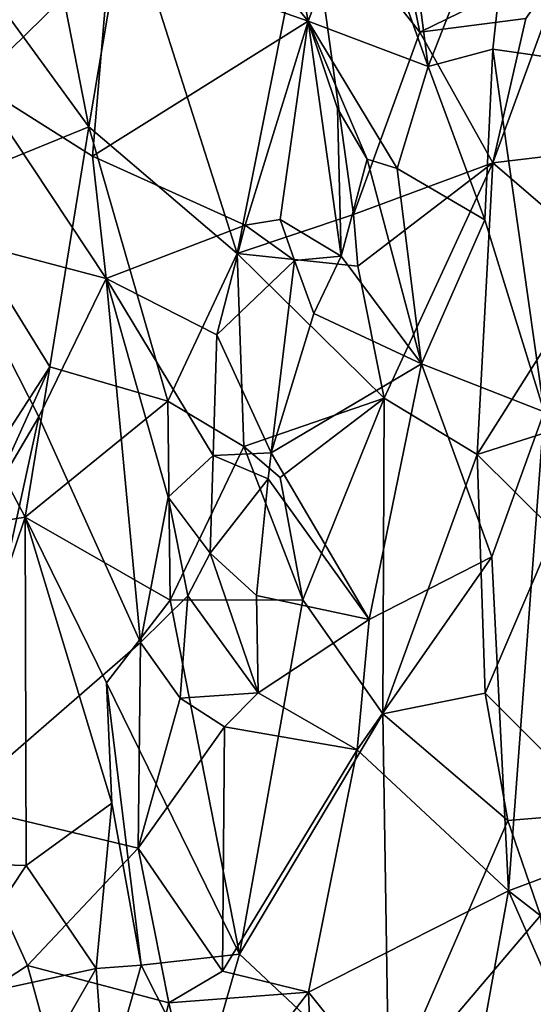
# Model space of a CAD drawing. Units: metres. Extents: x 22.6 to 24.4, y -17.8 to 2.4.
# Drawn here: x 23.1 to 23.5, y -12.7 to -12 of the extents above; entities that cross this region are included whole.
import ezdxf

# ---------------------------------------------------------------- set-up
doc = ezdxf.new("R2010")
doc.units = ezdxf.units.M

msp = doc.modelspace()

# ---------------------------------------------------------------- linework, layer by layer
at = {"layer": '1'}
for points in [[(23.35522, -11.84027, -0.81147), (23.32343, -11.95449, -0.81137), (23.39781, -12.04806, -0.81404)], [(23.35522, -11.84027, -0.81147), (23.39781, -12.04806, -0.81404), (23.49639, -12.00003, -0.82922)], [(23.13007, -11.87504, -0.84266), (23.11186, -12.02346, -0.84836), (23.17629, -12.11168, -0.82709)], [(23.13007, -11.87504, -0.84266), (23.17629, -12.11168, -0.82709), (23.20115, -11.96309, -0.82408)], [(23.10084, -12.08215, -1.5717), (23.11687, -11.89531, -1.57434), (23.19032, -11.99429, -1.57097)], [(23.40343, -12.07125, -1.57538), (23.38469, -11.92639, -1.5715), (23.46176, -11.92242, -1.57563)], [(23.44674, -12.05964, -1.57281), (23.40343, -12.07125, -1.57538), (23.46176, -11.92242, -1.57563)], [(23.61955, -12.08439, -1.57216), (23.44674, -12.05964, -1.57281), (23.46176, -11.92242, -1.57563)], [(23.46176, -11.92242, -1.57563), (23.62716, -11.95054, -1.57161), (23.61955, -12.08439, -1.57216)], [(23.35885, -11.94608, -1.57002), (23.38469, -11.92639, -1.5715), (23.40343, -12.07125, -1.57538)], [(23.26217, -11.96605, -1.5711), (23.30452, -11.94427, -1.57514), (23.32317, -12.0409, -1.57252)], [(23.32317, -12.0409, -1.57252), (23.30452, -11.94427, -1.57514), (23.35885, -11.94608, -1.57002)], [(23.32317, -12.0409, -1.57252), (23.35885, -11.94608, -1.57002), (23.40343, -12.07125, -1.57538)], [(23.20115, -11.96309, -0.82408), (23.27559, -12.19651, -0.81298), (23.32343, -11.95449, -0.81137)], [(23.32343, -11.95449, -0.81137), (23.27559, -12.19651, -0.81298), (23.35338, -12.17028, -0.811)], [(23.32343, -11.95449, -0.81137), (23.35338, -12.17028, -0.811), (23.39781, -12.04806, -0.81404)], [(23.20115, -11.96309, -0.82408), (23.17629, -12.11168, -0.82709), (23.27559, -12.19651, -0.81298)], [(23.19032, -11.99429, -1.57097), (23.26217, -11.96605, -1.5711), (23.32317, -12.0409, -1.57252)], [(23.17871, -12.13129, -1.56859), (23.10084, -12.08215, -1.5717), (23.19032, -11.99429, -1.57097)], [(23.17871, -12.13129, -1.56859), (23.19032, -11.99429, -1.57097), (23.32317, -12.0409, -1.57252)], [(23.39781, -12.04806, -0.81404), (23.46891, -12.03892, -0.82468), (23.49639, -12.00003, -0.82922)], [(23.44663, -12.13569, -0.82007), (23.52539, -12.1264, -0.83672), (23.49639, -12.00003, -0.82922)], [(23.46891, -12.03892, -0.82468), (23.44663, -12.13569, -0.82007), (23.49639, -12.00003, -0.82922)], [(23.11186, -12.02346, -0.84836), (23.07602, -12.15248, -0.85956), (23.17629, -12.11168, -0.82709)], [(23.28097, -12.17744, -1.57271), (23.17871, -12.13129, -1.56859), (23.32317, -12.0409, -1.57252)], [(23.28097, -12.17744, -1.57271), (23.32317, -12.0409, -1.57252), (23.30441, -12.17354, -1.57046)], [(23.30441, -12.17354, -1.57046), (23.32317, -12.0409, -1.57252), (23.34519, -12.19813, -1.5746)], [(23.34519, -12.19813, -1.5746), (23.32317, -12.0409, -1.57252), (23.34263, -12.09926, -1.57349)], [(23.36256, -12.13325, -1.5782), (23.34263, -12.09926, -1.57349), (23.32317, -12.0409, -1.57252)], [(23.36256, -12.13325, -1.5782), (23.32317, -12.0409, -1.57252), (23.38276, -12.13955, -1.57909)], [(23.38276, -12.13955, -1.57909), (23.32317, -12.0409, -1.57252), (23.40343, -12.07125, -1.57538)], [(23.46891, -12.03892, -0.82468), (23.39781, -12.04806, -0.81404), (23.44663, -12.13569, -0.82007)], [(23.39781, -12.04806, -0.81404), (23.35338, -12.17028, -0.811), (23.44663, -12.13569, -0.82007)], [(23.44132, -12.17381, -1.57259), (23.40343, -12.07125, -1.57538), (23.44674, -12.05964, -1.57281)], [(23.44132, -12.17381, -1.57259), (23.44674, -12.05964, -1.57281), (23.48106, -12.30248, -1.57088)], [(23.48106, -12.30248, -1.57088), (23.44674, -12.05964, -1.57281), (23.61955, -12.08439, -1.57216)], [(23.38276, -12.13955, -1.57909), (23.40343, -12.07125, -1.57538), (23.44132, -12.17381, -1.57259)], [(23.18775, -12.21322, -1.56803), (23.08102, -12.18493, -1.56969), (23.10084, -12.08215, -1.5717)], [(23.10084, -12.08215, -1.5717), (23.17871, -12.13129, -1.56859), (23.18775, -12.21322, -1.56803)], [(23.34519, -12.19813, -1.5746), (23.34263, -12.09926, -1.57349), (23.36256, -12.13325, -1.5782)], [(23.17629, -12.11168, -0.82709), (23.07602, -12.15248, -0.85956), (23.14998, -12.27226, -0.83296)], [(23.17629, -12.11168, -0.82709), (23.14998, -12.27226, -0.83296), (23.229, -12.29532, -0.8164)], [(23.17629, -12.11168, -0.82709), (23.229, -12.29532, -0.8164), (23.27559, -12.19651, -0.81298)], [(23.52539, -12.1264, -0.83672), (23.44663, -12.13569, -0.82007), (23.51986, -12.19854, -0.83548)], [(23.18775, -12.21322, -1.56803), (23.17871, -12.13129, -1.56859), (23.28097, -12.17744, -1.57271)], [(23.34519, -12.19813, -1.5746), (23.36256, -12.13325, -1.5782), (23.39891, -12.27034, -1.57233)], [(23.39891, -12.27034, -1.57233), (23.36256, -12.13325, -1.5782), (23.38276, -12.13955, -1.57909)], [(23.35338, -12.17028, -0.811), (23.35631, -12.20484, -0.81108), (23.44663, -12.13569, -0.82007)], [(23.44663, -12.13569, -0.82007), (23.35631, -12.20484, -0.81108), (23.37407, -12.29321, -0.81206)], [(23.44663, -12.13569, -0.82007), (23.37407, -12.29321, -0.81206), (23.43621, -12.33111, -0.81909)], [(23.39891, -12.27034, -1.57233), (23.38276, -12.13955, -1.57909), (23.44132, -12.17381, -1.57259)], [(23.44663, -12.13569, -0.82007), (23.43621, -12.33111, -0.81909), (23.51986, -12.19854, -0.83548)], [(23.07602, -12.15248, -0.85956), (23.11144, -12.33191, -0.84214), (23.14998, -12.27226, -0.83296)], [(23.35338, -12.17028, -0.811), (23.27559, -12.19651, -0.81298), (23.35631, -12.20484, -0.81108)], [(23.18775, -12.21322, -1.56803), (23.28097, -12.17744, -1.57271), (23.26196, -12.25093, -1.57184)], [(23.26196, -12.25093, -1.57184), (23.28097, -12.17744, -1.57271), (23.31388, -12.20114, -1.57021)], [(23.31388, -12.20114, -1.57021), (23.28097, -12.17744, -1.57271), (23.30441, -12.17354, -1.57046)], [(23.31388, -12.20114, -1.57021), (23.30441, -12.17354, -1.57046), (23.34519, -12.19813, -1.5746)], [(23.39891, -12.27034, -1.57233), (23.44132, -12.17381, -1.57259), (23.48106, -12.30248, -1.57088)], [(23.0409, -12.47892, -1.5688), (23.08102, -12.18493, -1.56969), (23.14263, -12.30583, -1.56868)], [(23.08102, -12.18493, -1.56969), (23.18775, -12.21322, -1.56803), (23.14263, -12.30583, -1.56868)], [(23.229, -12.29532, -0.8164), (23.28007, -12.32559, -0.81111), (23.27559, -12.19651, -0.81298)], [(23.35631, -12.20484, -0.81108), (23.27559, -12.19651, -0.81298), (23.37407, -12.29321, -0.81206)], [(23.27559, -12.19651, -0.81298), (23.28007, -12.32559, -0.81111), (23.37407, -12.29321, -0.81206)], [(23.32684, -12.23656, -1.57299), (23.31388, -12.20114, -1.57021), (23.34519, -12.19813, -1.5746)], [(23.32684, -12.23656, -1.57299), (23.34519, -12.19813, -1.5746), (23.39891, -12.27034, -1.57233)], [(23.43621, -12.33111, -0.81909), (23.5169, -12.3054, -0.83447), (23.51986, -12.19854, -0.83548)], [(23.26196, -12.25093, -1.57184), (23.31388, -12.20114, -1.57021), (23.2984, -12.32987, -1.57505)], [(23.2984, -12.32987, -1.57505), (23.31388, -12.20114, -1.57021), (23.32684, -12.23656, -1.57299)], [(23.21073, -12.45694, -1.57054), (23.14263, -12.30583, -1.56868), (23.18775, -12.21322, -1.56803)], [(23.21073, -12.45694, -1.57054), (23.18775, -12.21322, -1.56803), (23.22922, -12.35957, -1.56922)], [(23.22922, -12.35957, -1.56922), (23.18775, -12.21322, -1.56803), (23.25953, -12.33159, -1.57126)], [(23.25953, -12.33159, -1.57126), (23.18775, -12.21322, -1.56803), (23.26196, -12.25093, -1.57184)], [(23.2984, -12.32987, -1.57505), (23.32684, -12.23656, -1.57299), (23.39891, -12.27034, -1.57233)], [(23.25953, -12.33159, -1.57126), (23.26196, -12.25093, -1.57184), (23.2984, -12.32987, -1.57505)], [(23.2984, -12.32987, -1.57505), (23.39891, -12.27034, -1.57233), (23.36382, -12.44151, -1.57389)], [(23.36382, -12.44151, -1.57389), (23.39891, -12.27034, -1.57233), (23.446, -12.39955, -1.57375)], [(23.446, -12.39955, -1.57375), (23.39891, -12.27034, -1.57233), (23.48106, -12.30248, -1.57088)], [(23.11144, -12.33191, -0.84214), (23.11792, -12.34362, -0.83994), (23.14998, -12.27226, -0.83296)], [(23.11792, -12.34362, -0.83994), (23.13357, -12.37292, -0.83449), (23.14998, -12.27226, -0.83296)], [(23.14998, -12.27226, -0.83296), (23.13357, -12.37292, -0.83449), (23.229, -12.29532, -0.8164)], [(23.229, -12.29532, -0.8164), (23.13357, -12.37292, -0.83449), (23.2307, -12.42869, -0.81566)], [(23.229, -12.29532, -0.8164), (23.2307, -12.42869, -0.81566), (23.28007, -12.32559, -0.81111)], [(23.30425, -12.34643, -0.8101), (23.37407, -12.29321, -0.81206), (23.28007, -12.32559, -0.81111)], [(23.30425, -12.34643, -0.8101), (23.31947, -12.42837, -0.81077), (23.37407, -12.29321, -0.81206)], [(23.37407, -12.29321, -0.81206), (23.31947, -12.42837, -0.81077), (23.37311, -12.50477, -0.81281)], [(23.37407, -12.29321, -0.81206), (23.37311, -12.50477, -0.81281), (23.43621, -12.33111, -0.81909)], [(23.45732, -12.6233, -1.56864), (23.446, -12.39955, -1.57375), (23.48106, -12.30248, -1.57088)], [(23.49657, -12.60851, -1.57082), (23.45732, -12.6233, -1.56864), (23.48106, -12.30248, -1.57088)], [(23.08598, -12.56529, -1.56465), (23.0409, -12.47892, -1.5688), (23.14263, -12.30583, -1.56868)], [(23.08598, -12.56529, -1.56465), (23.14263, -12.30583, -1.56868), (23.21073, -12.45694, -1.57054)], [(23.43621, -12.33111, -0.81909), (23.48794, -12.38244, -0.82882), (23.5169, -12.3054, -0.83447)], [(23.28007, -12.32559, -0.81111), (23.2307, -12.42869, -0.81566), (23.31947, -12.42837, -0.81077)], [(23.25953, -12.33159, -1.57126), (23.2984, -12.32987, -1.57505), (23.29632, -12.34733, -1.57567)], [(23.30425, -12.34643, -0.8101), (23.28007, -12.32559, -0.81111), (23.31947, -12.42837, -0.81077)], [(23.36382, -12.44151, -1.57389), (23.29632, -12.34733, -1.57567), (23.2984, -12.32987, -1.57505)], [(23.43621, -12.33111, -0.81909), (23.37311, -12.50477, -0.81281), (23.44165, -12.49098, -0.82128)], [(23.43621, -12.33111, -0.81909), (23.44165, -12.49098, -0.82128), (23.48794, -12.38244, -0.82882)], [(23.25751, -12.39704, -1.56776), (23.22922, -12.35957, -1.56922), (23.25953, -12.33159, -1.57126)], [(23.25751, -12.39704, -1.56776), (23.25953, -12.33159, -1.57126), (23.29632, -12.34733, -1.57567)], [(23.04777, -12.38676, -0.86885), (23.13357, -12.37292, -0.83449), (23.11792, -12.34362, -0.83994)], [(23.28844, -12.42549, -1.57239), (23.25751, -12.39704, -1.56776), (23.29632, -12.34733, -1.57567)], [(23.28844, -12.42549, -1.57239), (23.29632, -12.34733, -1.57567), (23.36382, -12.44151, -1.57389)], [(23.21073, -12.45694, -1.57054), (23.22922, -12.35957, -1.56922), (23.24246, -12.42575, -1.56709)], [(23.24246, -12.42575, -1.56709), (23.22922, -12.35957, -1.56922), (23.25751, -12.39704, -1.56776)], [(23.04777, -12.38676, -0.86885), (23.05549, -12.60407, -0.86069), (23.13357, -12.37292, -0.83449)], [(23.05549, -12.60407, -0.86069), (23.13428, -12.60634, -0.8329), (23.13357, -12.37292, -0.83449)], [(23.13357, -12.37292, -0.83449), (23.13428, -12.60634, -0.8329), (23.19163, -12.56447, -0.81875)], [(23.13357, -12.37292, -0.83449), (23.19163, -12.56447, -0.81875), (23.18805, -12.48389, -0.8211)], [(23.13357, -12.37292, -0.83449), (23.18805, -12.48389, -0.8211), (23.2307, -12.42869, -0.81566)], [(23.44165, -12.49098, -0.82128), (23.5212, -12.57074, -0.83772), (23.48794, -12.38244, -0.82882)], [(23.28949, -12.49056, -1.57333), (23.24246, -12.42575, -1.56709), (23.25751, -12.39704, -1.56776)], [(23.28949, -12.49056, -1.57333), (23.25751, -12.39704, -1.56776), (23.28844, -12.42549, -1.57239)], [(23.35594, -12.52879, -1.56946), (23.36382, -12.44151, -1.57389), (23.446, -12.39955, -1.57375)], [(23.45732, -12.6233, -1.56864), (23.35594, -12.52879, -1.56946), (23.446, -12.39955, -1.57375)], [(23.18805, -12.48389, -0.8211), (23.27708, -12.6657, -0.81233), (23.2307, -12.42869, -0.81566)], [(23.23729, -12.49432, -1.57021), (23.21073, -12.45694, -1.57054), (23.24246, -12.42575, -1.56709)], [(23.31947, -12.42837, -0.81077), (23.2307, -12.42869, -0.81566), (23.27708, -12.6657, -0.81233)], [(23.23729, -12.49432, -1.57021), (23.24246, -12.42575, -1.56709), (23.28949, -12.49056, -1.57333)], [(23.31947, -12.42837, -0.81077), (23.27708, -12.6657, -0.81233), (23.37311, -12.50477, -0.81281)], [(23.28949, -12.49056, -1.57333), (23.28844, -12.42549, -1.57239), (23.36382, -12.44151, -1.57389)], [(23.35594, -12.52879, -1.56946), (23.28949, -12.49056, -1.57333), (23.36382, -12.44151, -1.57389)], [(23.08598, -12.56529, -1.56465), (23.21073, -12.45694, -1.57054), (23.20917, -12.59469, -1.56701)], [(23.20917, -12.59469, -1.56701), (23.21073, -12.45694, -1.57054), (23.23729, -12.49432, -1.57021)], [(23.19163, -12.56447, -0.81875), (23.21132, -12.67312, -0.81724), (23.18805, -12.48389, -0.8211)], [(23.18805, -12.48389, -0.8211), (23.21132, -12.67312, -0.81724), (23.27708, -12.6657, -0.81233)], [(23.20917, -12.59469, -1.56701), (23.23729, -12.49432, -1.57021), (23.2671, -12.51341, -1.57279)], [(23.2671, -12.51341, -1.57279), (23.23729, -12.49432, -1.57021), (23.28949, -12.49056, -1.57333)], [(23.35594, -12.52879, -1.56946), (23.2671, -12.51341, -1.57279), (23.28949, -12.49056, -1.57333)], [(23.37311, -12.50477, -0.81281), (23.45671, -12.57612, -0.82344), (23.44165, -12.49098, -0.82128)], [(23.44165, -12.49098, -0.82128), (23.45671, -12.57612, -0.82344), (23.5212, -12.57074, -0.83772)], [(23.37311, -12.50477, -0.81281), (23.27708, -12.6657, -0.81233), (23.37708, -12.75943, -0.81184)], [(23.37311, -12.50477, -0.81281), (23.37708, -12.75943, -0.81184), (23.45671, -12.57612, -0.82344)], [(23.26568, -12.6771, -1.56699), (23.20917, -12.59469, -1.56701), (23.2671, -12.51341, -1.57279)], [(23.26568, -12.6771, -1.56699), (23.2671, -12.51341, -1.57279), (23.35594, -12.52879, -1.56946)], [(23.32337, -12.69122, -1.56918), (23.26568, -12.6771, -1.56699), (23.35594, -12.52879, -1.56946)], [(23.32337, -12.69122, -1.56918), (23.35594, -12.52879, -1.56946), (23.45732, -12.6233, -1.56864)], [(23.05562, -12.72539, -1.55997), (23.08598, -12.56529, -1.56465), (23.13523, -12.67324, -1.56458)], [(23.13523, -12.67324, -1.56458), (23.08598, -12.56529, -1.56465), (23.20917, -12.59469, -1.56701)], [(23.19163, -12.56447, -0.81875), (23.13428, -12.60634, -0.8329), (23.18103, -12.67528, -0.8194)], [(23.19163, -12.56447, -0.81875), (23.18103, -12.67528, -0.8194), (23.21132, -12.67312, -0.81724)], [(23.45671, -12.57612, -0.82344), (23.47877, -12.63974, -0.82808), (23.5212, -12.57074, -0.83772)], [(23.45671, -12.57612, -0.82344), (23.37708, -12.75943, -0.81184), (23.47877, -12.63974, -0.82808)], [(23.13523, -12.67324, -1.56458), (23.20917, -12.59469, -1.56701), (23.22984, -12.69817, -1.56403)], [(23.22984, -12.69817, -1.56403), (23.20917, -12.59469, -1.56701), (23.26568, -12.6771, -1.56699)], [(23.05549, -12.60407, -0.86069), (23.07292, -12.69873, -0.85269), (23.13428, -12.60634, -0.8329)], [(23.13428, -12.60634, -0.8329), (23.07292, -12.69873, -0.85269), (23.18103, -12.67528, -0.8194)], [(23.45732, -12.6233, -1.56864), (23.49657, -12.60851, -1.57082), (23.50719, -12.66205, -1.5696)], [(23.32337, -12.69122, -1.56918), (23.45732, -12.6233, -1.56864), (23.42265, -12.81508, -1.56396)], [(23.50923, -12.74148, -1.56725), (23.42265, -12.81508, -1.56396), (23.45732, -12.6233, -1.56864)], [(23.50923, -12.74148, -1.56725), (23.45732, -12.6233, -1.56864), (23.50719, -12.66205, -1.5696)], [(23.47877, -12.63974, -0.82808), (23.37708, -12.75943, -0.81184), (23.49138, -12.74483, -0.83069)], [(23.21132, -12.67312, -0.81724), (23.25195, -12.75349, -0.8115), (23.27708, -12.6657, -0.81233)], [(23.27708, -12.6657, -0.81233), (23.25195, -12.75349, -0.8115), (23.37708, -12.75943, -0.81184)], [(23.18784, -12.86516, -1.56158), (23.05562, -12.72539, -1.55997), (23.13523, -12.67324, -1.56458)], [(23.18784, -12.86516, -1.56158), (23.13523, -12.67324, -1.56458), (23.22984, -12.69817, -1.56403)], [(23.18103, -12.67528, -0.8194), (23.1872, -12.75853, -0.81784), (23.21132, -12.67312, -0.81724)], [(23.21132, -12.67312, -0.81724), (23.1872, -12.75853, -0.81784), (23.25195, -12.75349, -0.8115)], [(23.104, -12.80947, -0.83818), (23.18103, -12.67528, -0.8194), (23.07292, -12.69873, -0.85269)], [(23.18103, -12.67528, -0.8194), (23.104, -12.80947, -0.83818), (23.1872, -12.75853, -0.81784)], [(23.22984, -12.69817, -1.56403), (23.26568, -12.6771, -1.56699), (23.32337, -12.69122, -1.56918)], [(23.32337, -12.69122, -1.56918), (23.25005, -12.78679, -1.56472), (23.22984, -12.69817, -1.56403)], [(23.25005, -12.78679, -1.56472), (23.32337, -12.69122, -1.56918), (23.32642, -12.77621, -1.56481)], [(23.32642, -12.77621, -1.56481), (23.32337, -12.69122, -1.56918), (23.42265, -12.81508, -1.56396)], [(23.25005, -12.78679, -1.56472), (23.18784, -12.86516, -1.56158), (23.22984, -12.69817, -1.56403)]]:
    msp.add_3dface(points, dxfattribs=at)

doc.saveas('drawing.dxf')
